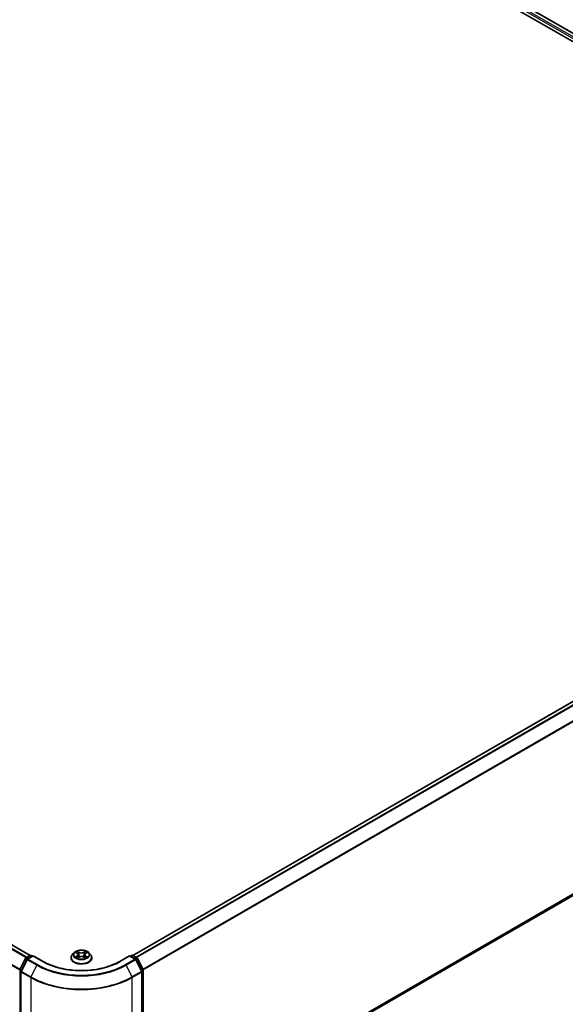
# Model space of a CAD drawing. Units: millimetres. Extents: x 10 to 10095, y 5 to 2253.
# Drawn here: x 63 to 77, y 109 to 134 of the extents above; entities that cross this region are included whole.
import ezdxf

# ---------------------------------------------------------------- set-up
doc = ezdxf.new("R2010")
doc.units = ezdxf.units.MM
doc.header["$LTSCALE"] = 0.666667
doc.layers.get('Defpoints').update_dxf_attribs({"lineweight": 25})
for name, color, linetype, lineweight in [('Dimension (ISO)', 7, 'Continuous', 18), ('Visible (ISO)', 7, 'Continuous', 35), ('Visible Narrow (ISO)', 7, 'Continuous', 25)]:
    doc.layers.add(name, color=color, linetype=linetype, lineweight=lineweight)
doc.styles.add('Note Text (TK)', font='MS PGothic.ttf')
doc.dimstyles.new('Default - Method 1b (TK)', dxfattribs={"dimscale": 0.666667, "dimtxt": 2.5, "dimasz": 2.5, "dimexe": 1, "dimexo": 1.5, "dimgap": 1, "dimtad": 1, "dimtoh": 1, "dimrnd": 1e-08, "dimdsep": 46, "dimtxsty": 'Note Text (TK)', "dimcen": 0.09, "dimdle": 5, "dimclrd": 100, "dimclre": 100, "dimclrt": 7, "dimadec": 1, "dimazin": 1, "dimtfac": 1, "dimtmove": 0, "dimatfit": 3, "dimfxl": 1, "dimtolj": 1, "dimlwd": -1, "dimlwe": -1, "dimarcsym": 0})

# ---------------------------------------------------------------- blocks, each defined once
blk = doc.blocks.new('*D12')
at = {"layer": 'Defpoints', "color": 0}
for p in [(28.409, 127.392), (15.163, 119.744), (66.122, 105.619)]:
    blk.add_point(p, dxfattribs=at)
at = {"layer": 'Dimension (ISO)', "color": 100}
for p, q in [((27.409, 126.815), (14.496, 119.359)), ((51.432, 98.804), (16.606, 118.911)), ((65.122, 105.041), (52.209, 97.586))]:
    blk.add_line(p, q, dxfattribs=at)
for points in [[(16.745, 119.151), (16.467, 118.67), (15.163, 119.744)], [(51.571, 99.045), (51.293, 98.564), (52.875, 97.971)]]:
    blk.add_solid(points, dxfattribs=at)
at = {"layer": 'Dimension (ISO)', "color": 7, "insert": (33.369, 110.788), "char_height": 1.66667, "attachment_point": 4, "rotation": 330, "style": 'Note Text (TK)'}
blk.add_mtext('\\A1;{\\Q30.000;\\W0.816;\\H0.816x;600}', dxfattribs=at)
blk = doc.blocks.new('*D13')
at = {"layer": 'Defpoints', "color": 0}
for p in [(90.635, 121.223), (103.435, 113.832), (63.607, 105.619)]:
    blk.add_point(p, dxfattribs=at)
at = {"layer": 'Dimension (ISO)', "color": 100}
for p, q in [((91.635, 120.646), (104.102, 113.448)), ((77.851, 99.062), (101.992, 112.999)), ((64.607, 105.041), (77.075, 97.843))]:
    blk.add_line(p, q, dxfattribs=at)
for points in [[(101.853, 113.24), (102.131, 112.759), (103.435, 113.832)], [(77.713, 99.302), (77.99, 98.821), (76.408, 98.228)]]:
    blk.add_solid(points, dxfattribs=at)
at = {"layer": 'Dimension (ISO)', "color": 7, "insert": (88.224, 106.605), "char_height": 1.66667, "attachment_point": 4, "rotation": 30, "style": 'Note Text (TK)'}
blk.add_mtext('\\A1;{\\Q-30.000;\\W0.816;\\H0.816x;430}', dxfattribs=at)

msp = doc.modelspace()

# ---------------------------------------------------------------- linework, layer by layer
at = {"layer": 'Visible (ISO)'}
for p, q in [((55.10329, 145.80787), (90.30149, 125.48618)), ((90.09781, 125.80581), (55.5352, 145.76055)), ((29.03224, 130.45906), (63.59487, 110.50431)), ((66.13414, 110.50431), (90.0116, 124.28997)), ((66.39338, 105.84152), (90.10486, 119.53135)), ((63.48984, 110.44369), (63.59409, 110.50388)), ((63.67028, 110.49706), (63.5275, 110.41463)), ((63.62076, 110.50388), (63.65142, 110.48618)), ((63.67028, 110.48804), (63.67028, 110.49706)), ((63.91617, 110.3551), (63.67028, 110.49706)), ((64.68221, 110.5722), (64.63812, 110.523)), ((64.7254, 110.5776), (64.76325, 110.55497)), ((64.78655, 110.52389), (64.79384, 110.45602)), ((64.94246, 110.52389), (64.93517, 110.45602)), ((64.96576, 110.55497), (65.00361, 110.5776)), ((65.0036, 110.57761), (65.00362, 110.57762)), ((65.0468, 110.5722), (65.09089, 110.523)), ((66.05873, 110.49706), (65.81284, 110.3551)), ((66.05873, 110.49706), (66.05873, 110.48804)), ((66.20151, 110.41463), (66.05873, 110.49706)), ((66.07759, 110.48618), (66.10825, 110.50388)), ((66.13492, 110.50388), (66.23917, 110.44369)), ((63.33854, 110.15616), (63.47941, 110.4327)), ((63.51707, 110.40364), (63.36996, 110.11486)), ((64.60673, 110.4445), (64.60673, 110.44745)), ((64.77018, 110.44283), (64.8096, 110.46481)), ((64.91941, 110.46481), (64.95883, 110.44283)), ((65.12228, 110.4445), (65.12228, 110.44745)), ((66.35905, 110.11486), (66.21194, 110.40364)), ((66.2496, 110.4327), (66.39048, 110.15616)), ((63.36706, 110.10276), (63.36706, 105.76388)), ((66.36195, 105.76388), (66.36195, 110.10276)), ((66.39338, 110.14405), (66.39338, 105.83145))]:
    msp.add_line(p, q, dxfattribs=at)
for centre, start, end in [((63.60743, 110.48079), 60, 120), ((66.12158, 110.48079), 60, 120), ((63.50317, 110.4206), 120, 153.004492), ((63.54083, 110.39153), 120, 153.004492), ((66.18818, 110.39153), 26.995508, 60), ((66.22584, 110.4206), 26.995508, 60), ((63.3623, 110.14405), 153.004492, 180), ((63.39372, 110.10276), 153.004492, 180), ((66.33529, 110.10276), 0, 26.995508), ((66.36671, 110.14405), 0, 26.995508)]:
    msp.add_arc(centre, 0.02667, start, end, dxfattribs=at)
for points, knots in [([(64.63812, 110.523), (64.63415, 110.51857), (64.6305, 110.51399), (64.62393, 110.50454), (64.621, 110.49968), (64.61591, 110.48971), (64.61375, 110.48461), (64.61027, 110.47421), (64.60895, 110.46892), (64.60717, 110.45824), (64.60673, 110.45284), (64.60673, 110.44745)], [3.449424205, 3.449424205, 3.449424205, 3.449424205, 3.544937527, 3.544937527, 3.64045085, 3.64045085, 3.735964172, 3.735964172, 3.831477495, 3.831477495, 3.926990817, 3.926990817, 3.926990817, 3.926990817]), ([(65.0468, 110.5722), (65.03589, 110.58436), (65.02204, 110.59504), (64.98935, 110.61342), (64.97031, 110.62098), (64.92945, 110.63202), (64.90764, 110.63552), (64.86343, 110.6382), (64.84104, 110.63741), (64.79772, 110.63164), (64.7768, 110.62666), (64.73833, 110.61279), (64.72082, 110.60389), (64.69702, 110.58684), (64.68904, 110.57981), (64.68221, 110.5722)], [1.26296478, 1.26296478, 1.26296478, 1.26296478, 1.5839777, 1.5839777, 1.9184063, 1.9184063, 2.25148375, 2.25148375, 2.58279719, 2.58279719, 2.9145331, 2.9145331, 3.24851107, 3.24851107, 3.4494242, 3.4494242, 3.4494242, 3.4494242]), ([(64.73411, 110.57239), (64.72881, 110.57841), (64.72073, 110.58184), (64.713, 110.58353), (64.71291, 110.58355), (64.71283, 110.58357)], [0.0019022161, 0.0019022161, 0.0019022161, 0.0019022161, 0.0320559737, 0.0320559737, 0.0323943032, 0.0323943032, 0.0323943032, 0.0323943032]), ([(64.71283, 110.58357), (64.71291, 110.58354), (64.71298, 110.58351), (64.71378, 110.58321), (64.71449, 110.58292), (64.71521, 110.58263)], [-0.03239430317, -0.03239430317, -0.03239430317, -0.03239430317, -0.03205597372, -0.03205597372, -0.02897275834, -0.02897275834, -0.02897275834, -0.02897275834]), ([(64.76217, 110.61167), (64.76213, 110.61171), (64.7621, 110.61174), (64.76201, 110.61181), (64.76196, 110.61186), (64.76191, 110.6119)], [-0.000230599076, -0.000230599076, -0.000230599076, -0.000230599076, 0, 0, 0.000338329447, 0.000338329447, 0.000338329447, 0.000338329447]), ([(64.76191, 110.6119), (64.76194, 110.61185), (64.76197, 110.6118), (64.76203, 110.61172), (64.76205, 110.61168), (64.76207, 110.61165)], [-0.000338329447, -0.000338329447, -0.000338329447, -0.000338329447, 0, 0, 0.000241517914, 0.000241517914, 0.000241517914, 0.000241517914]), ([(64.78655, 110.52389), (64.78629, 110.52631), (64.78574, 110.5287), (64.78407, 110.53338), (64.78296, 110.53565), (64.78024, 110.54004), (64.77862, 110.54215), (64.77495, 110.54617), (64.77288, 110.54808), (64.76836, 110.55169), (64.76589, 110.55339), (64.76325, 110.55497)], [0.847301519, 0.847301519, 0.847301519, 0.847301519, 0.988509822, 0.988509822, 1.129718125, 1.129718125, 1.270926428, 1.270926428, 1.412134731, 1.412134731, 1.553343034, 1.553343034, 1.553343034, 1.553343034]), ([(64.96576, 110.55497), (64.96312, 110.55339), (64.96066, 110.55169), (64.95613, 110.54808), (64.95406, 110.54617), (64.95039, 110.54215), (64.94877, 110.54004), (64.94605, 110.53565), (64.94494, 110.53338), (64.94327, 110.5287), (64.94272, 110.52631), (64.94246, 110.52389)], [3.159045946, 3.159045946, 3.159045946, 3.159045946, 3.300254249, 3.300254249, 3.441462552, 3.441462552, 3.582670855, 3.582670855, 3.723879158, 3.723879158, 3.865087461, 3.865087461, 3.865087461, 3.865087461]), ([(64.95616, 110.59304), (64.96114, 110.59993), (64.96398, 110.60703), (64.96704, 110.6118), (64.96707, 110.61185), (64.9671, 110.6119)], [0, 0, 0, 0, 0.0320559737, 0.0320559737, 0.0323943032, 0.0323943032, 0.0323943032, 0.0323943032]), ([(64.9671, 110.6119), (64.96705, 110.61186), (64.967, 110.61181), (64.96648, 110.61135), (64.96601, 110.61093), (64.96555, 110.61049)], [-0.03239430317, -0.03239430317, -0.03239430317, -0.03239430317, -0.03205597372, -0.03205597372, -0.02897275834, -0.02897275834, -0.02897275834, -0.02897275834]), ([(65.01618, 110.58357), (65.0161, 110.58355), (65.01601, 110.58353), (65.01586, 110.5835), (65.0158, 110.58348), (65.01574, 110.58347)], [-0.000338329447, -0.000338329447, -0.000338329447, -0.000338329447, 0, 0, 0.000241517914, 0.000241517914, 0.000241517914, 0.000241517914]), ([(65.01579, 110.58342), (65.01584, 110.58344), (65.01589, 110.58346), (65.01603, 110.58351), (65.0161, 110.58354), (65.01618, 110.58357)], [-0.000230599076, -0.000230599076, -0.000230599076, -0.000230599076, 0, 0, 0.000338329447, 0.000338329447, 0.000338329447, 0.000338329447]), ([(65.12228, 110.44745), (65.12228, 110.45284), (65.12184, 110.45824), (65.12006, 110.46892), (65.11874, 110.47421), (65.11526, 110.48461), (65.1131, 110.48971), (65.10801, 110.49968), (65.10508, 110.50454), (65.09851, 110.51399), (65.09486, 110.51857), (65.09089, 110.523)], [0.785398163, 0.785398163, 0.785398163, 0.785398163, 0.880911486, 0.880911486, 0.976424808, 0.976424808, 1.071938131, 1.071938131, 1.167451453, 1.167451453, 1.262964775, 1.262964775, 1.262964775, 1.262964775]), ([(65.81284, 110.3551), (65.71423, 110.29816), (65.59951, 110.24999), (65.3493, 110.17639), (65.21386, 110.15096), (64.93579, 110.12553), (64.79322, 110.12553), (64.51515, 110.15096), (64.37971, 110.17639), (64.1295, 110.24999), (64.01478, 110.29816), (63.91617, 110.3551)], [3.14159265, 3.14159265, 3.14159265, 3.14159265, 3.45575192, 3.45575192, 3.76991118, 3.76991118, 4.08407045, 4.08407045, 4.39822972, 4.39822972, 4.71238898, 4.71238898, 4.71238898, 4.71238898]), ([(64.60673, 110.4445), (64.60673, 110.4286), (64.61092, 110.41275), (64.62717, 110.38238), (64.63952, 110.36792), (64.6714, 110.34171), (64.69121, 110.33005), (64.736, 110.31103), (64.76101, 110.30368), (64.81359, 110.29401), (64.84115, 110.29167), (64.89611, 110.29219), (64.92349, 110.29504), (64.97543, 110.30567), (64.99997, 110.31345), (65.04379, 110.33331), (65.06305, 110.34539), (65.09413, 110.37281), (65.106, 110.38815), (65.11925, 110.41741), (65.12228, 110.43094), (65.12228, 110.4445)], [3.92699082, 3.92699082, 3.92699082, 3.92699082, 4.2267014, 4.2267014, 4.53911238, 4.53911238, 4.86360542, 4.86360542, 5.18933336, 5.18933336, 5.51408383, 5.51408383, 5.83843868, 5.83843868, 6.16327278, 6.16327278, 6.48907018, 6.48907018, 6.81298523, 6.81298523, 7.06858347, 7.06858347, 7.06858347, 7.06858347]), ([(64.71322, 110.46525), (64.71317, 110.46523), (64.71312, 110.46521), (64.71298, 110.46516), (64.71291, 110.46513), (64.71283, 110.4651)], [-0.000230599076, -0.000230599076, -0.000230599076, -0.000230599076, 0, 0, 0.000338329447, 0.000338329447, 0.000338329447, 0.000338329447]), ([(64.71283, 110.4651), (64.71291, 110.46512), (64.713, 110.46514), (64.71315, 110.46517), (64.71321, 110.46518), (64.71327, 110.46519)], [-0.000338329447, -0.000338329447, -0.000338329447, -0.000338329447, 0, 0, 0.000241517914, 0.000241517914, 0.000241517914, 0.000241517914]), ([(64.74258, 110.46186), (64.74418, 110.46053), (64.74592, 110.45919), (64.74966, 110.45651), (64.75165, 110.45518), (64.75589, 110.45254), (64.75813, 110.45124), (64.76285, 110.44869), (64.76533, 110.44744), (64.76942, 110.44552), (64.77096, 110.44483), (64.77254, 110.44415)], [4.534916607, 4.534916607, 4.534916607, 4.534916607, 4.605062038, 4.605062038, 4.675207469, 4.675207469, 4.7453529, 4.7453529, 4.815498331, 4.815498331, 4.856375894, 4.856375894, 4.856375894, 4.856375894]), ([(64.77176, 110.44371), (64.76744, 110.44398), (64.7648, 110.44121), (64.76197, 110.43686), (64.76194, 110.43681), (64.76191, 110.43676)], [0.0024310368, 0.0024310368, 0.0024310368, 0.0024310368, 0.0320559737, 0.0320559737, 0.0323943032, 0.0323943032, 0.0323943032, 0.0323943032]), ([(64.76191, 110.43676), (64.76196, 110.43681), (64.76201, 110.43685), (64.76253, 110.43731), (64.763, 110.43771), (64.76347, 110.4381)], [-0.03239430317, -0.03239430317, -0.03239430317, -0.03239430317, -0.03205597372, -0.03205597372, -0.02897275834, -0.02897275834, -0.02897275834, -0.02897275834]), ([(64.91941, 110.46481), (64.91348, 110.46812), (64.90674, 110.47085), (64.89224, 110.47501), (64.88447, 110.47643), (64.86857, 110.47785), (64.86044, 110.47785), (64.84455, 110.47643), (64.83678, 110.47501), (64.82227, 110.47085), (64.81553, 110.46812), (64.8096, 110.46481)], [1.58824962, 1.58824962, 1.58824962, 1.58824962, 1.89542757, 1.89542757, 2.20260552, 2.20260552, 2.50978346, 2.50978346, 2.81696141, 2.81696141, 3.12413936, 3.12413936, 3.12413936, 3.12413936]), ([(64.95647, 110.44415), (64.95805, 110.44483), (64.95959, 110.44552), (64.96368, 110.44744), (64.96616, 110.44869), (64.97088, 110.45124), (64.97312, 110.45254), (64.97736, 110.45518), (64.97935, 110.45651), (64.98309, 110.45919), (64.98483, 110.46053), (64.98643, 110.46186)], [6.139198394, 6.139198394, 6.139198394, 6.139198394, 6.180075957, 6.180075957, 6.250221388, 6.250221388, 6.320366819, 6.320366819, 6.390512249, 6.390512249, 6.46065768, 6.46065768, 6.46065768, 6.46065768]), ([(64.96684, 110.43699), (64.96688, 110.43696), (64.96691, 110.43693), (64.967, 110.43685), (64.96705, 110.43681), (64.9671, 110.43676)], [-0.000230599076, -0.000230599076, -0.000230599076, -0.000230599076, 0, 0, 0.000338329447, 0.000338329447, 0.000338329447, 0.000338329447]), ([(64.9671, 110.43676), (64.96707, 110.43681), (64.96704, 110.43686), (64.96698, 110.43694), (64.96696, 110.43698), (64.96694, 110.43701)], [-0.000338329447, -0.000338329447, -0.000338329447, -0.000338329447, 0, 0, 0.000241517914, 0.000241517914, 0.000241517914, 0.000241517914]), ([(64.99394, 110.46539), (64.99918, 110.46638), (65.0078, 110.46687), (65.01601, 110.46514), (65.0161, 110.46512), (65.01618, 110.4651)], [0, 0, 0, 0, 0.0320559737, 0.0320559737, 0.0323943032, 0.0323943032, 0.0323943032, 0.0323943032]), ([(65.01618, 110.4651), (65.0161, 110.46513), (65.01603, 110.46516), (65.01523, 110.46545), (65.01452, 110.46571), (65.0138, 110.46596)], [-0.03239430317, -0.03239430317, -0.03239430317, -0.03239430317, -0.03205597372, -0.03205597372, -0.02897275834, -0.02897275834, -0.02897275834, -0.02897275834])]:
    msp.add_open_spline(points, degree=3, knots=knots, dxfattribs=at)
for points in [[(64.71521, 110.58263), (64.71867, 110.58122), (64.72215, 110.57955), (64.72541, 110.57761)], [(64.96555, 110.61049), (64.96115, 110.60639), (64.95668, 110.60131), (64.95166, 110.59643)], [(64.76347, 110.4381), (64.76566, 110.43994), (64.76788, 110.44155), (64.77018, 110.44284)], [(65.0138, 110.46596), (65.00707, 110.46828), (65.00025, 110.46973), (64.99512, 110.4707)]]:
    msp.add_open_spline(points, degree=3, dxfattribs=at)
at = {"layer": 'Visible Narrow (ISO)'}
for p, q in [((90.00608, 125.72931), (55.43641, 145.68812)), ((90.02449, 125.76223), (55.45527, 145.72078)), ((90.09, 125.8013), (55.52186, 145.75923)), ((28.93783, 130.40309), (63.49918, 110.44908)), ((28.95231, 130.41929), (63.52045, 110.46136)), ((29.01891, 130.45774), (63.58705, 110.49981)), ((28.78635, 130.09785), (63.33639, 110.15037)), ((28.79072, 130.11431), (63.34324, 110.1654)), ((66.14197, 110.49981), (90.02494, 124.28865)), ((66.20856, 110.46136), (90.09153, 124.2502)), ((66.22983, 110.44908), (90.10601, 124.23401)), ((66.38577, 110.1654), (90.25313, 123.94523)), ((66.39262, 110.15037), (90.2575, 123.92877)), ((66.39338, 105.88451), (90.2575, 119.66246)), ((66.39338, 105.87562), (90.25313, 119.65105)), ((66.39338, 105.84164), (90.10601, 119.53214)), ((63.50317, 110.44237), (63.60743, 110.50256)), ((63.54083, 110.41331), (63.67028, 110.48804)), ((63.60743, 110.50256), (63.64361, 110.48167)), ((63.67028, 110.48804), (63.90284, 110.35378)), ((64.71283, 110.58357), (64.76097, 110.55478)), ((64.76097, 110.49388), (64.71283, 110.4651)), ((64.73389, 110.4707), (64.76415, 110.48879)), ((64.81176, 110.58411), (64.76191, 110.6119)), ((64.76415, 110.48879), (64.76728, 110.44653)), ((64.77735, 110.59643), (64.80869, 110.57896)), ((64.8042, 110.51601), (64.78828, 110.57345)), ((64.80869, 110.57896), (64.8042, 110.51601)), ((64.9671, 110.6119), (64.91725, 110.58411)), ((64.92032, 110.57896), (64.95166, 110.59643)), ((64.92032, 110.57896), (64.92481, 110.51601)), ((64.94073, 110.57345), (64.92481, 110.51601)), ((64.96486, 110.48879), (64.96173, 110.44653)), ((64.96486, 110.48879), (64.99512, 110.4707)), ((64.96804, 110.55478), (65.01618, 110.58357)), ((65.01618, 110.4651), (64.96804, 110.49388)), ((65.82617, 110.35378), (66.05873, 110.48804)), ((66.05873, 110.48804), (66.18818, 110.41331)), ((66.0854, 110.48167), (66.12158, 110.50256)), ((66.12158, 110.50256), (66.22584, 110.44237)), ((63.34781, 110.14963), (63.48869, 110.42617)), ((63.37924, 110.10833), (63.52635, 110.39711)), ((63.48869, 110.42617), (63.51995, 110.40812)), ((63.53936, 110.42148), (63.50317, 110.44237)), ((63.52635, 110.39711), (63.75891, 110.26284)), ((63.77339, 110.27904), (63.54083, 110.41331)), ((63.75891, 110.26284), (63.6118, 109.97406)), ((64.74994, 110.45635), (64.74677, 110.46146)), ((64.76191, 110.43676), (64.81176, 110.46456)), ((64.76755, 110.44285), (64.76755, 110.44283)), ((64.76766, 110.44129), (64.76766, 110.44129)), ((64.91725, 110.46456), (64.9671, 110.43676)), ((64.96135, 110.44129), (64.96135, 110.44129)), ((64.96146, 110.44285), (64.96146, 110.44283)), ((64.98224, 110.46146), (64.97907, 110.45635)), ((66.18818, 110.41331), (65.95562, 110.27904)), ((65.9701, 110.26284), (66.20266, 110.39711)), ((65.9701, 110.26284), (66.11721, 109.97406)), ((66.22584, 110.44237), (66.18965, 110.42148)), ((66.20266, 110.39711), (66.34977, 110.10833)), ((66.20906, 110.40812), (66.24032, 110.42617)), ((66.24032, 110.42617), (66.3812, 110.14963)), ((63.34344, 105.82056), (63.34344, 110.13317)), ((63.34344, 110.13317), (63.37114, 110.11717)), ((63.37861, 110.13184), (63.34781, 110.14963)), ((63.37487, 105.75299), (63.37487, 110.09187)), ((63.37487, 110.09187), (63.60743, 109.9576)), ((63.6118, 109.97406), (63.37924, 110.10833)), ((66.34977, 110.10833), (66.11721, 109.97406)), ((66.12158, 109.9576), (66.35414, 110.09187)), ((66.3812, 110.14963), (66.3504, 110.13184)), ((66.35414, 110.09187), (66.35414, 105.75299)), ((66.35787, 110.11717), (66.38557, 110.13317)), ((66.38557, 110.13317), (66.38557, 105.82056)), ((63.60743, 109.9576), (63.60743, 105.61872)), ((66.12158, 105.61872), (66.12158, 109.9576))]:
    msp.add_line(p, q, dxfattribs=at)
for centre, major_axis, ratio, start_param, end_param in [((63.60743, 110.48079), (-0.01333, 0.02309), 0.57735027, 5.49778714, 6.28318531), ((63.60743, 110.48079), (0.01333, 0.02309), 0.57735027, 0, 0.78539816), ((64.86451, 110.45536), (-0.25491, 0), 0.57735027, 5.8056187, 9.90234457), ((64.86451, 110.51773), (-0.20526, 0), 0.57735027, 5.8056187, 9.90234457), ((64.86451, 110.52433), (-0.18312, 0), 0.57735027, 5.30710262, 5.68847167), ((64.86451, 110.50417), (0.1433, 0), 0.57735027, 2.17629431, 2.42062218), ((64.76097, 110.55115), (0.00228, 0.00381), 0.58733849, 0, 0.79427846), ((64.70635, 110.52433), (0.07593, 0), 0.57735027, 5.51524044, 7.05113018), ((64.76097, 110.49025), (0.00228, -0.00381), 0.58733849, 0.86378433, 2.3473142), ((64.70635, 110.52102), (0.08035, 0), 0.57735027, 5.51524044, 6.34508866), ((64.77427, 110.59491), (-0.00363, -0.00256), 0.18497367, 1.04331702, 2.43849919), ((64.76255, 110.57642), (0.01881, -0.0376), 0.54762693, 1.22702055, 1.84227642), ((64.78521, 110.57193), (-0.00428, -0.00119), 0.22291783, 3.85158054, 5.20700366), ((64.80112, 110.51449), (-0.00428, -0.00119), 0.22288452, 3.85157383, 5.20261978), ((64.81176, 110.58048), (-0.00216, -0.00388), 0.56718618, 3.91841516, 5.40194502), ((64.86451, 110.61233), (0.08035, 0), 0.57735027, 3.94444411, 5.48033385), ((64.86451, 110.61564), (-0.07593, 0), 0.57735027, 0.80285146, 2.3387412), ((64.91725, 110.58048), (0.00216, -0.00388), 0.56718618, 0.88124028, 2.36477015), ((64.92789, 110.51449), (-0.00428, 0.00119), 0.22288452, 4.22215818, 5.57320413), ((65.02266, 110.52433), (-0.07593, 0), 0.57735027, 5.51524044, 7.05113018), ((64.96646, 110.57642), (-0.01881, -0.0376), 0.54762693, 4.44090888, 5.05616476), ((64.9438, 110.57193), (-0.00428, 0.00119), 0.22291783, 4.2177743, 5.57319742), ((65.02266, 110.52102), (-0.08035, 0), 0.57735027, 6.22128195, 7.05113018), ((64.86451, 110.50417), (0.1433, 0), 0.57735027, 0.72097047, 0.96529834), ((64.95474, 110.59491), (-0.00363, 0.00256), 0.18497367, 0.70309346, 2.09827563), ((64.96804, 110.49025), (-0.00228, -0.00381), 0.58733849, 3.93587111, 5.41940097), ((64.96804, 110.55115), (-0.00228, 0.00381), 0.58733849, 5.48890685, 6.28318531), ((64.86451, 110.52433), (-0.18312, 0), 0.57735027, 3.7363063, 4.11767534), ((66.12158, 110.48079), (-0.01333, 0.02309), 0.57735027, 5.49778714, 6.28318531), ((66.12158, 110.48079), (0.01333, 0.02309), 0.57735027, 0, 0.78539816), ((63.50317, 110.4206), (-0.02376, 0.0121), 0.07392213, 0, 0.95337534), ((63.50317, 110.4206), (0.01333, 0.02309), 0.57735027, 0.78539816, 1.66145621), ((63.50317, 110.4206), (-0.01333, 0.02309), 0.57735027, 5.49778714, 6.28318531), ((63.54083, 110.39153), (-0.02376, 0.0121), 0.07392213, 0, 0.95337534), ((63.54083, 110.39153), (0.01333, 0.02309), 0.57735027, 0.78539816, 1.66145621), ((63.54083, 110.39153), (-0.01333, 0.02309), 0.57735027, 5.49778714, 6.28318531), ((63.77339, 110.25727), (-0.01333, -0.02309), 0.57735027, 3.92699082, 4.80304887), ((64.86451, 110.90116), (1.56355, 0), 0.57735027, 3.92699082, 5.49778714), ((64.86451, 110.90899), (-1.54307, 0), 0.57735027, 0.78539816, 2.35619449), ((63.90284, 110.332), (0.01333, 0.02309), 0.57735027, 0, 0.78539816), ((64.86451, 110.90899), (1.36, 0), 0.57735027, 3.92699082, 5.49778714), ((64.86451, 110.44745), (-0.25778, 0), 0.57735027, 0, 3.14159265), ((64.86451, 110.4445), (0.25778, 0), 0.57735027, 3.14159265, 6.28318531), ((64.86451, 110.52433), (0.18312, 0), 0.57735027, 3.7363063, 4.11767534), ((64.73707, 110.46924), (-0.00085, -0.00436), 0.77975364, 4.52690487, 5.92208704), ((64.72348, 110.43614), (-0.01402, -0.03347), 0.71221962, 2.67200967, 3.28726555), ((64.74995, 110.46), (-0.00378, -0.00234), 0.72973605, 5.16344533, 5.77548257), ((64.81176, 110.46093), (-0.00216, 0.00388), 0.56718618, 5.5063628, 6.28318531), ((64.86451, 110.43302), (0.07593, 0), 0.57735027, 0.80285146, 2.3387412), ((64.91725, 110.46093), (0.00216, 0.00388), 0.56718618, 0, 0.7768225), ((64.86451, 110.52433), (0.18312, 0), 0.57735027, 5.30710262, 5.68847167), ((65.00553, 110.43614), (0.01402, -0.03347), 0.71221962, 2.99591976, 3.61117564), ((64.97906, 110.46), (-0.00378, 0.00234), 0.72973605, 3.64929539, 4.26133263), ((64.99194, 110.46924), (0.00085, -0.00436), 0.77975364, 0.36109827, 1.75628044), ((65.82617, 110.332), (-0.01333, 0.02309), 0.57735027, 5.49778714, 6.28318531), ((65.95562, 110.25727), (0.01333, -0.02309), 0.57735027, 1.48013644, 2.35619449), ((66.18818, 110.39153), (0.01333, 0.02309), 0.57735027, 0, 0.78539816), ((66.18818, 110.39153), (0.01333, -0.02309), 0.57735027, 1.48013644, 2.35619449), ((66.18818, 110.39153), (0.02376, 0.0121), 0.07392213, 5.32980996, 6.28318531), ((66.22584, 110.4206), (0.01333, 0.02309), 0.57735027, 0, 0.78539816), ((66.22584, 110.4206), (0.01333, -0.02309), 0.57735027, 1.48013644, 2.35619449), ((66.22584, 110.4206), (0.02376, 0.0121), 0.07392213, 5.32980996, 6.28318531), ((63.3623, 110.14405), (-0.02667, 0), 0.57735027, 0, 0.78539816), ((63.3623, 110.14405), (-0.02376, 0.0121), 0.07392213, 0, 0.95337534), ((63.3623, 110.14405), (0.01333, 0.02309), 0.57735027, 1.66145621, 2.35619449), ((63.39372, 110.10276), (-0.02667, 0), 0.57735027, 0, 0.78539816), ((63.39372, 110.10276), (-0.02376, 0.0121), 0.07392213, 0, 0.95337534), ((63.39372, 110.10276), (0.01333, 0.02309), 0.57735027, 1.66145621, 2.35619449), ((66.33529, 110.10276), (0.02376, 0.0121), 0.07392213, 5.32980996, 6.28318531), ((66.33529, 110.10276), (0.01333, -0.02309), 0.57735027, 0.78539816, 1.48013644), ((66.33529, 110.10276), (0.02667, 0), 0.57735027, 5.49778714, 6.28318531), ((66.36671, 110.14405), (0.02376, 0.0121), 0.07392213, 5.32980996, 6.28318531), ((66.36671, 110.14405), (0.01333, -0.02309), 0.57735027, 0.78539816, 1.48013644), ((66.36671, 110.14405), (0.02667, 0), 0.57735027, 5.49778714, 6.28318531), ((63.62628, 109.96849), (0.01333, 0.02309), 0.57735027, 1.66145621, 2.35619449), ((64.86451, 110.68338), (1.77778, 0), 0.57735027, 3.92699082, 5.49778714), ((64.86451, 110.69732), (-1.7716, 0), 0.57735027, 0.78539816, 2.35619449), ((66.10273, 109.96849), (-0.01333, 0.02309), 0.57735027, 3.92699082, 4.62172909)]:
    msp.add_ellipse(centre, major_axis=major_axis, ratio=ratio, start_param=start_param, end_param=end_param, dxfattribs=at)
msp.add_ellipse((64.86451, 110.52433), major_axis=(0.19035, 0), ratio=0.57735027, dxfattribs=at)
for points in [[(64.76207, 110.61165), (64.76507, 110.60693), (64.76791, 110.59988), (64.77285, 110.59304)], [(64.77735, 110.59643), (64.77184, 110.60179), (64.76699, 110.60739), (64.76217, 110.61167)], [(64.77285, 110.59304), (64.77736, 110.5868), (64.7809, 110.57953), (64.78294, 110.5722)], [(64.78294, 110.5722), (64.78825, 110.55306), (64.79356, 110.53392), (64.79887, 110.51477)], [(64.79887, 110.51477), (64.80336, 110.49863), (64.80856, 110.48279), (64.81482, 110.46748)], [(64.81904, 110.46932), (64.81325, 110.48448), (64.80839, 110.50011), (64.8042, 110.51601)], [(64.92481, 110.51601), (64.92062, 110.50011), (64.91576, 110.48448), (64.90997, 110.46932)], [(64.9142, 110.46748), (64.92045, 110.48279), (64.92565, 110.49863), (64.93014, 110.51477)], [(64.93014, 110.51477), (64.93545, 110.53392), (64.94076, 110.55306), (64.94607, 110.5722)], [(64.94607, 110.5722), (64.94811, 110.57953), (64.95165, 110.5868), (64.95616, 110.59304)], [(65.01574, 110.58347), (65.00815, 110.58178), (65.00016, 110.57836), (64.99491, 110.57239)], [(65.00362, 110.57762), (65.0075, 110.57993), (65.01169, 110.58185), (65.01579, 110.58342)], [(64.73389, 110.4707), (64.72826, 110.46963), (64.72059, 110.468), (64.71322, 110.46525)], [(64.71327, 110.46519), (64.72134, 110.46686), (64.72987, 110.46638), (64.73507, 110.46539)], [(64.73507, 110.46539), (64.73784, 110.46487), (64.74038, 110.46367), (64.74257, 110.46186)], [(64.96694, 110.43701), (64.96417, 110.44126), (64.96154, 110.44398), (64.95726, 110.44371)], [(64.95883, 110.44284), (64.96158, 110.4413), (64.96422, 110.43929), (64.96684, 110.43699)], [(64.98644, 110.46186), (64.98863, 110.46367), (64.99117, 110.46487), (64.99394, 110.46539)]]:
    msp.add_open_spline(points, degree=3, dxfattribs=at)

# ---------------------------------------------------------------- dimensions: what is measured, and where the dimension line sits
at = {"layer": 'Dimension (ISO)', "color": 100}
for base, p1, p2, angle, text, picture, middle in [((15.16295, 119.74423), (66.12158, 105.61872), (28.40922, 127.39196), 330, '{\\Q30.000;\\W0.816;\\H0.816x;<>}', '*D12', (34.01913, 108.8576)), ((103.43524, 113.83243), (63.60743, 105.61872), (90.63462, 121.22288), 210, '{\\Q-30.000;\\W0.816;\\H0.816x;<>}', '*D13', (89.92165, 106.03035))]:
    dim = msp.add_linear_dim(base=base, p1=p1, p2=p2, angle=angle, text=text, dimstyle='Default - Method 1b (TK)', override={"dimgap": 1, "dimtoh": 0, "dimdec": 2, "dimlfac": 13.77838, "dimtol": 0, "dimlim": 0, "dimtp": 0, "dimtm": 0, "dimtdec": 2, "dimtofl": 0, "dimatfit": 1}, dxfattribs=at)
    dim.commit()
    dim.dimension.update_dxf_attribs({"geometry": picture, "text_midpoint": middle, "dimtype": 160})

doc.saveas('drawing.dxf')
